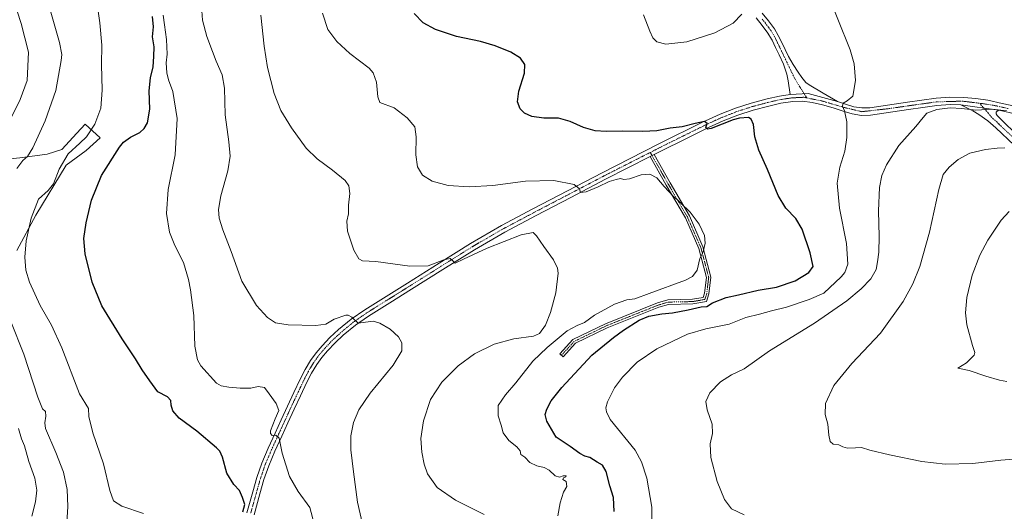
# Model space of a CAD drawing. Units: metres. Extents: x 593867 to 597312, y 4724442 to 4726802.
# Drawn here: x 594565 to 595114, y 4725347 to 4725621 of the extents above; entities that cross this region are included whole.
import ezdxf

# ---------------------------------------------------------------- set-up
doc = ezdxf.new("R2010")
doc.units = ezdxf.units.M
doc.header["$MEASUREMENT"] = 0
doc.linetypes.add('TRAZO_Y_PUNTO', pattern=[1, 0.5, -0.25, 0, -0.25])
for name, color, linetype, lineweight in [('Camino', 19, 'Continuous', 0), ('Camino Cxs', 19, 'Continuous', 0), ('Camino eje', 39, 'TRAZO_Y_PUNTO', 13), ('Cultivos herbáceos CxS', 92, 'Continuous', 0), ('Curva de nivel maestra', 36, 'Continuous', 30), ('Curva de nivel normal', 36, 'Continuous', 0), ('Matorral', 135, 'Continuous', 0), ('Matorral CxS', 135, 'Continuous', 0), ('Pista no pavimentada', 254, 'Continuous', 13), ('Pista no pavimentada Cxs', 254, 'Continuous', 0), ('Pista pavimentada eje', 135, 'TRAZO_Y_PUNTO', 0)]:
    doc.layers.add(name, color=color, linetype=linetype, lineweight=lineweight)

# ---------------------------------------------------------------- blocks, each defined once
blk = doc.blocks.new('*U151')
at = {"layer": 'Cultivos herbáceos CxS', "color": 92, "linetype": 'Continuous', "lineweight": 0}
blk.add_polyline3d([(594563.87, 4725492.53, 456.02), (594574.53, 4725512.22, 454.23), (594591.35, 4725540.11, 453.39), (594602.43, 4725548.32, 452.35), (594610.28, 4725555.21, 452.62), (594601.94, 4725562.94, 455.76), (594597.34, 4725557.93, 456.47), (594588.89, 4725548.73, 456.44), (594580.69, 4725546.27, 457.49), (594565.51, 4725544.22, 460.53), (594545.41, 4725542.17, 465.66)], dxfattribs=at)
blk = doc.blocks.new('*U171')
at = {"layer": 'Curva de nivel normal', "color": 36, "linetype": 'Continuous', "lineweight": 0}
blk.add_polyline3d([(594824.22, 4725345.48, 435), (594808.16, 4725353.39, 435), (594797.93, 4725360.5, 435), (594792.69, 4725368.14, 435), (594790.69, 4725373.48, 435), (594789.4, 4725380.18, 435), (594788.94, 4725387.86, 435), (594790.36, 4725397.59, 435), (594794.34, 4725409.46, 435), (594800.63, 4725419.17, 435), (594809.7, 4725428.33, 435), (594818.73, 4725434.93, 435), (594829.73, 4725440.26, 435), (594840.71, 4725443.32, 435), (594851.74, 4725444.73, 435), (594855.09, 4725446.22, 435), (594858.32, 4725451.02, 435), (594861.08, 4725457.95, 435), (594864.06, 4725468.95, 435), (594865.34, 4725479.95, 435), (594864.96, 4725482.67, 435), (594862.81, 4725487.28, 435), (594857.35, 4725494.75, 435), (594853.41, 4725500.77, 435), (594851.53, 4725502.58, 435), (594844.75, 4725501.33, 435), (594825.88, 4725493.86, 435), (594812.61, 4725487.62, 435), (594808.11, 4725485.39, 435), (594806.72, 4725486.79, 435), (594805.27, 4725488.04, 435), (594801.67, 4725487.27, 435), (594792.9, 4725484.04, 435), (594782.74, 4725483.89, 435), (594763.77, 4725486.31, 435), (594756.48, 4725486.79, 435), (594754.33, 4725487.82, 435), (594751.61, 4725492.65, 435), (594748.01, 4725503.28, 435), (594747.73, 4725508.95, 435), (594748.59, 4725512.98, 435), (594748.59, 4725517.72, 435), (594749.32, 4725524.31, 435), (594748.87, 4725528.58, 435), (594746.75, 4725531.49, 435), (594739.78, 4725537.2, 435), (594731.09, 4725543.64, 435), (594725.07, 4725549.63, 435), (594716.8, 4725560.82, 435), (594710.89, 4725570.6, 435), (594707.24, 4725580.04, 435), (594703.52, 4725594.45, 435), (594701.61, 4725606.41, 435), (594699.7, 4725623.64, 435)], dxfattribs=at)
blk = doc.blocks.new('*U172')
at = {"layer": 'Curva de nivel normal', "color": 36, "linetype": 'Continuous', "lineweight": 0}
for points in [[(594591.59, 4725337.76, 460), (594592.22, 4725349.84, 460), (594591.99, 4725359.29, 460), (594589.88, 4725368.96, 460), (594585.52, 4725379.95, 460), (594579.9, 4725393.28, 460), (594579.42, 4725396.43, 460), (594579.99, 4725400.28, 460), (594579.86, 4725402.82, 460), (594578.24, 4725404.25, 460), (594575.55, 4725410.73, 460), (594567.8, 4725434.76, 460), (594560.59, 4725452.9, 460)], [(594563.92, 4725538.28, 460), (594567.21, 4725542.61, 460), (594569.87, 4725544.94, 460), (594572.78, 4725549.66, 460), (594579.67, 4725564.8, 460), (594585.61, 4725581.65, 460), (594588.64, 4725598.37, 460), (594588.84, 4725601.81, 460), (594587.68, 4725608.34, 460), (594582.84, 4725625.36, 460)]]:
    blk.add_polyline3d(points, dxfattribs=at)
blk = doc.blocks.new('*U178')
at = {"layer": 'Curva de nivel normal', "color": 36, "linetype": 'Continuous', "lineweight": 0}
for points in [[(594572.15, 4725344.51, 465), (594574.3, 4725352.43, 465), (594574.92, 4725358.96, 465), (594573.87, 4725365.62, 465), (594570.55, 4725374.96, 465), (594568.22, 4725383.66, 465), (594566.51, 4725387.63, 465), (594564.84, 4725393.28, 465)], [(594554.46, 4725554.25, 465), (594565.65, 4725576.72, 465), (594569.69, 4725587.28, 465), (594570.28, 4725602.94, 465), (594566.25, 4725619, 465), (594559.47, 4725640.33, 465)]]:
    blk.add_polyline3d(points, dxfattribs=at)

msp = doc.modelspace()

# ---------------------------------------------------------------- linework, layer by layer
at = {"layer": 'Camino', "color": 19, "linetype": 'Continuous', "lineweight": 0}
for points in [[(594918.83, 4725545.95, 427.08), (594927.8, 4725530.16, 429.31), (594938.49, 4725511.79, 430.13), (594946.07, 4725494.52, 429.96), (594950.51, 4725477.68, 427.88), (594949.41, 4725468.32, 425.58), (594948.1, 4725464.18, 425.09), (594940.5, 4725462.83, 425.13), (594926.91, 4725462.53, 425.71), (594921.57, 4725460.95, 425.68), (594892.69, 4725449.42, 426.33), (594875.08, 4725440.84, 427.58), (594868.19, 4725433.36, 427.27), (594866.35, 4725435.05, 427.89), (594873.56, 4725442.88, 427.94), (594891.68, 4725451.71, 426.65), (594920.75, 4725463.31, 426.26), (594926.52, 4725465.03, 426.3), (594940.25, 4725465.33, 425.59), (594946.17, 4725466.38, 425.37), (594946.96, 4725468.85, 425.66), (594947.97, 4725477.5, 428.03), (594943.7, 4725493.69, 430.26), (594936.26, 4725510.65, 430.38), (594925.63, 4725528.91, 429.69), (594916.6, 4725544.82, 427.14)], [(594916.6, 4725544.82, 427.14), (594918.83, 4725545.95, 427.08)]]:
    msp.add_polyline3d(points, dxfattribs=at)
at = {"layer": 'Camino Cxs', "color": 19, "linetype": 'Continuous', "lineweight": 0}
msp.add_polyline3d([(594916.6, 4725544.82, 427.14), (594918.83, 4725545.95, 427.08), (594927.8, 4725530.16, 429.31), (594938.49, 4725511.79, 430.13), (594946.07, 4725494.52, 429.96), (594950.51, 4725477.68, 427.88), (594949.41, 4725468.32, 425.58), (594948.1, 4725464.18, 425.09), (594940.5, 4725462.83, 425.13), (594926.91, 4725462.53, 425.71), (594921.57, 4725460.95, 425.68), (594892.69, 4725449.42, 426.33), (594875.08, 4725440.84, 427.58), (594868.19, 4725433.36, 427.27), (594866.35, 4725435.05, 427.89), (594873.56, 4725442.88, 427.94), (594891.68, 4725451.71, 426.65), (594920.75, 4725463.31, 426.26), (594926.52, 4725465.03, 426.3), (594940.25, 4725465.33, 425.59), (594946.17, 4725466.38, 425.37), (594946.96, 4725468.85, 425.66), (594947.97, 4725477.5, 428.03), (594943.7, 4725493.69, 430.26), (594936.26, 4725510.65, 430.38), (594925.63, 4725528.91, 429.69), (594916.6, 4725544.82, 427.14)], close=True, dxfattribs=at)
at = {"layer": 'Camino eje', "color": 39, "linetype": 'TRAZO_Y_PUNTO', "lineweight": 13}
msp.add_polyline3d([(594916.7, 4725547.17, 427.05), (594926.72, 4725529.54, 429.34), (594937.38, 4725511.22, 430.24), (594944.88, 4725494.11, 430.11), (594949.24, 4725477.59, 427.95), (594948.19, 4725468.58, 425.61), (594947.13, 4725465.28, 425.23), (594940.38, 4725464.08, 425.35), (594926.72, 4725463.78, 425.95), (594921.16, 4725462.13, 425.95), (594892.19, 4725450.57, 426.5), (594874.32, 4725441.86, 427.75), (594867.27, 4725434.2, 427.58)], dxfattribs=at)
at = {"layer": 'Cultivos herbáceos CxS', "color": 92, "linetype": 'Continuous', "lineweight": 0}
msp.add_polyline3d([(594563.87, 4725492.53, 456.02), (594574.53, 4725512.22, 454.23), (594591.35, 4725540.11, 453.39), (594602.43, 4725548.32, 452.35), (594610.27, 4725555.21, 452.62), (594601.94, 4725562.94, 455.76), (594597.34, 4725557.93, 456.47), (594588.89, 4725548.73, 456.44), (594580.69, 4725546.27, 457.49), (594565.51, 4725544.22, 460.53), (594545.41, 4725542.17, 465.66)], dxfattribs=at)
at = {"layer": 'Curva de nivel maestra', "color": 36, "linetype": 'Continuous', "lineweight": 30}
for points in [[(594689.71, 4725346.96, 450), (594690.93, 4725350.96, 450), (594689.53, 4725354.96, 450), (594687.95, 4725358.73, 450), (594684.65, 4725362.14, 450), (594680.88, 4725368.42, 450), (594678.4, 4725377.37, 450), (594676.89, 4725380.7, 450), (594675.08, 4725382.54, 450), (594664.1, 4725391.79, 450), (594654.24, 4725399.12, 450), (594650.71, 4725403.26, 450), (594649.81, 4725406.37, 450), (594649.7, 4725408.87, 450), (594647.79, 4725410.95, 450), (594642.44, 4725413.82, 450), (594637.94, 4725419.98, 450), (594633.71, 4725426.13, 450), (594629.98, 4725432.25, 450), (594622.48, 4725443.25, 450), (594611.16, 4725461.77, 450), (594605.83, 4725474.89, 450), (594601.86, 4725490.64, 450), (594601.15, 4725499.28, 450), (594602.43, 4725507.95, 450), (594605.49, 4725520.62, 450), (594610.98, 4725534.28, 450), (594621, 4725550.03, 450), (594623.33, 4725552.93, 450), (594627.16, 4725555.63, 450), (594632.41, 4725558.25, 450), (594634.84, 4725560.47, 450), (594636.56, 4725563.59, 450), (594638.03, 4725571.23, 450), (594637.66, 4725581.52, 450), (594638.28, 4725588.78, 450), (594639.73, 4725594.91, 450), (594640.11, 4725600.64, 450), (594640.37, 4725605.91, 450), (594639.5, 4725611.61, 450), (594640.04, 4725617.08, 450), (594639.47, 4725622.94, 450)], [(594896.6, 4725347.03, 425), (594896.32, 4725354.95, 425), (594894.12, 4725361.5, 425), (594892.08, 4725369.32, 425), (594890.08, 4725372.88, 425), (594887.06, 4725374.62, 425), (594883.12, 4725377.14, 425), (594880.19, 4725377.9, 425), (594877.51, 4725379.4, 425), (594872.15, 4725383.4, 425), (594864.33, 4725388.44, 425), (594859.14, 4725397.42, 425), (594858.17, 4725401.1, 425), (594859.09, 4725404.09, 425), (594861.5, 4725408.74, 425), (594867.44, 4725416.28, 425), (594884.15, 4725434.28, 425), (594896.26, 4725444.01, 425), (594901.71, 4725448.15, 425), (594910.54, 4725453.69, 425), (594915.97, 4725455.92, 425), (594923.2, 4725457.23, 425), (594929.06, 4725457.84, 425), (594937.73, 4725459.43, 425), (594945.09, 4725461.1, 425), (594948.18, 4725461.41, 425), (594951.37, 4725463.38, 425), (594958.93, 4725466.36, 425), (594965.79, 4725467.82, 425), (594976.85, 4725470.42, 425), (594987, 4725472.04, 425), (594997.48, 4725475.58, 425), (595005.05, 4725480.27, 425), (595007.46, 4725483.68, 425), (595005.79, 4725491.26, 425), (595001.28, 4725504.48, 425), (594997.86, 4725510.33, 425), (594992.24, 4725516.06, 425), (594987.86, 4725523.2, 425), (594981.92, 4725537.62, 425), (594977.13, 4725548.4, 425), (594975.04, 4725555.84, 425), (594974.17, 4725562.73, 425), (594972.84, 4725565.78, 425), (594971.44, 4725566.56, 425), (594966.47, 4725566.33, 425), (594962.8, 4725565.25, 425), (594950.6, 4725560.48, 425), (594948.58, 4725560.06, 425), (594947.69, 4725561.04, 425), (594948.31, 4725563.3, 425), (594947, 4725564.32, 425), (594941.68, 4725563.36, 425), (594934.39, 4725561.47, 425), (594927.73, 4725560.64, 425), (594920.34, 4725559.28, 425), (594912.56, 4725558.79, 425), (594901.2, 4725559.08, 425), (594892.22, 4725558.76, 425), (594886, 4725559.21, 425), (594879.49, 4725561.04, 425), (594872.18, 4725564.35, 425), (594865.51, 4725566.22, 425), (594857.38, 4725566.22, 425), (594850.65, 4725567.2, 425), (594846.57, 4725569.08, 425), (594844.29, 4725571.37, 425), (594842.82, 4725575.34, 425), (594843.58, 4725581.21, 425), (594846.71, 4725591.25, 425), (594846.81, 4725596.1, 425), (594844.45, 4725599.66, 425), (594839.11, 4725603.08, 425), (594830.35, 4725606.57, 425), (594822.17, 4725608.89, 425), (594808.69, 4725611.74, 425), (594797.06, 4725615.66, 425), (594790.28, 4725619.31, 425), (594785.13, 4725624.49, 425)]]:
    msp.add_polyline3d(points, dxfattribs=at)
at = {"layer": 'Curva de nivel normal', "color": 36, "linetype": 'Continuous', "lineweight": 0}
for points in [[(594917.38, 4725333.62, 420), (594917.51, 4725349.59, 420), (594914.87, 4725365.62, 420), (594911.76, 4725374.85, 420), (594908.32, 4725381.21, 420), (594894.34, 4725398.36, 420), (594892.29, 4725402.59, 420), (594891.89, 4725404.94, 420), (594892.88, 4725408.28, 420), (594896.85, 4725415.96, 420), (594901.16, 4725422, 420), (594909.34, 4725430.3, 420), (594920.3, 4725437.71, 420), (594937.37, 4725445.83, 420), (594947.62, 4725448.93, 420), (594960.69, 4725451.5, 420), (594970.03, 4725455.15, 420), (594977.62, 4725457.01, 420), (594984.21, 4725458.86, 420), (594992.64, 4725460.89, 420), (595005.28, 4725465.15, 420), (595013.34, 4725468.67, 420), (595023.04, 4725477.78, 420), (595025.05, 4725480.36, 420), (595026.79, 4725484.91, 420), (595026.1, 4725496.34, 420), (595022.03, 4725516.2, 420), (595020.81, 4725530.07, 420), (595022.34, 4725538.89, 420), (595025, 4725547.79, 420), (595026.14, 4725555.5, 420), (595026.11, 4725564.27, 420), (595024.83, 4725570.27, 420), (595023.8, 4725572.9, 420), (595024.14, 4725574.62, 420), (595026.36, 4725575.95, 420), (595029.63, 4725578.45, 420), (595030.95, 4725587.27, 420), (595030.25, 4725596.56, 420), (595028.1, 4725604.38, 420), (595014.24, 4725638.6, 420)], [(594634.4, 4725346.06, 455), (594622.34, 4725350.18, 455), (594617.8, 4725353.02, 455), (594615.69, 4725358.9, 455), (594612.14, 4725373.62, 455), (594606.26, 4725390.87, 455), (594604.06, 4725399.97, 455), (594603.76, 4725404.58, 455), (594598.86, 4725412.76, 455), (594588.86, 4725438.23, 455), (594583.09, 4725450.92, 455), (594576.92, 4725461.83, 455), (594570.91, 4725474.82, 455), (594568.89, 4725481.56, 455), (594568.25, 4725488.87, 455), (594569.13, 4725497.93, 455), (594571.84, 4725510.54, 455), (594576.02, 4725521.16, 455), (594581.33, 4725525.95, 455), (594584.24, 4725529.74, 455), (594587.39, 4725537.88, 455), (594592.5, 4725546.44, 455), (594599.05, 4725552.24, 455), (594602.68, 4725555.91, 455), (594607.36, 4725562.91, 455), (594610.68, 4725571.88, 455), (594611.36, 4725581.9, 455), (594611.02, 4725596.22, 455), (594611.12, 4725606.99, 455), (594610.14, 4725619.35, 455), (594608.21, 4725632.41, 455)], [(594757.1, 4725336.98, 440), (594753.67, 4725352.23, 440), (594751.41, 4725369.3, 440), (594749.88, 4725381.49, 440), (594749.94, 4725389.2, 440), (594751.48, 4725396.75, 440), (594754.32, 4725403.82, 440), (594760.59, 4725413.11, 440), (594773.58, 4725428.73, 440), (594778.33, 4725436.71, 440), (594778.3, 4725441.06, 440), (594776.47, 4725444.36, 440), (594771.82, 4725448.7, 440), (594766.14, 4725452.03, 440), (594762.27, 4725453.15, 440), (594758.11, 4725452.66, 440), (594753.94, 4725452.02, 440), (594750.38, 4725455.38, 440), (594748.49, 4725456.51, 440), (594747.11, 4725456.42, 440), (594740.64, 4725454.25, 440), (594735.9, 4725451.46, 440), (594730.37, 4725450.71, 440), (594715, 4725451.14, 440), (594708.02, 4725452.31, 440), (594703.54, 4725455.18, 440), (594697.42, 4725461.85, 440), (594689.23, 4725475.52, 440), (594683.3, 4725491.95, 440), (594678.58, 4725503.95, 440), (594676.54, 4725510.62, 440), (594676.23, 4725515.28, 440), (594677.54, 4725522.95, 440), (594681.32, 4725536.95, 440), (594682.67, 4725545.01, 440), (594682.01, 4725553.08, 440), (594679.93, 4725568.18, 440), (594679.53, 4725582.93, 440), (594678.15, 4725590.39, 440), (594674.82, 4725597.95, 440), (594672.87, 4725603.39, 440), (594669.63, 4725611.83, 440), (594667.34, 4725620.92, 440), (594666.27, 4725633.97, 440)], [(594729.51, 4725340.29, 445), (594727.06, 4725349.28, 445), (594720.66, 4725358.22, 445), (594715.78, 4725366.61, 445), (594711.65, 4725379.65, 445), (594710.02, 4725387.94, 445), (594708.1, 4725389.7, 445), (594706.1, 4725389.46, 445), (594705.12, 4725390.63, 445), (594705.17, 4725392.07, 445), (594707.83, 4725398.83, 445), (594709.84, 4725403.34, 445), (594708.38, 4725407.35, 445), (594704.34, 4725412.62, 445), (594701.74, 4725416.28, 445), (594698.21, 4725416.74, 445), (594694.24, 4725415.88, 445), (594688.2, 4725415.76, 445), (594682.02, 4725416.42, 445), (594677.63, 4725417.22, 445), (594675, 4725418.68, 445), (594666.32, 4725428.29, 445), (594664.53, 4725431.61, 445), (594662.95, 4725439.19, 445), (594662.44, 4725456.33, 445), (594660.52, 4725470.57, 445), (594659.58, 4725476.46, 445), (594656.69, 4725485.9, 445), (594651.85, 4725495.4, 445), (594648.94, 4725502.69, 445), (594647.27, 4725513.08, 445), (594648.12, 4725526.42, 445), (594652.12, 4725545.8, 445), (594653.25, 4725566.01, 445), (594650.83, 4725581.1, 445), (594648.41, 4725587.63, 445), (594647.44, 4725591.57, 445), (594647.08, 4725597.11, 445), (594647.52, 4725601.93, 445), (594647.16, 4725610.08, 445), (594646.19, 4725618.22, 445), (594645.4, 4725623.58, 445)], [(594865.13, 4725344.72, 430), (594866.5, 4725351.94, 430), (594868.29, 4725357.84, 430), (594870.29, 4725361.1, 430), (594869.79, 4725363.74, 430), (594868.07, 4725364.98, 430), (594868.31, 4725365.81, 430), (594869.75, 4725366.4, 430), (594869.86, 4725366.91, 430), (594868.25, 4725366.98, 430), (594866.1, 4725366.3, 430), (594863.73, 4725367.03, 430), (594860.39, 4725370.2, 430), (594857.63, 4725371.68, 430), (594853.57, 4725372.59, 430), (594849.62, 4725374.51, 430), (594846.78, 4725377.3, 430), (594844.6, 4725378.94, 430), (594844.23, 4725380.92, 430), (594842.47, 4725383.2, 430), (594837.92, 4725386.6, 430), (594834.72, 4725390.86, 430), (594833.72, 4725395.19, 430), (594831.9, 4725400.44, 430), (594832.04, 4725406.16, 430), (594836, 4725412.06, 430), (594841.78, 4725418.85, 430), (594851.22, 4725430.95, 430), (594859.29, 4725438.44, 430), (594870.36, 4725447.82, 430), (594876.06, 4725450.66, 430), (594880.06, 4725452.49, 430), (594885.73, 4725456.52, 430), (594896.73, 4725462.64, 430), (594903.73, 4725465.07, 430), (594908.06, 4725465.54, 430), (594916.17, 4725468.66, 430), (594936.34, 4725476.04, 430), (594940.19, 4725478.04, 430), (594942.83, 4725481.64, 430), (594944.26, 4725488.1, 430), (594946.11, 4725491.8, 430), (594947.24, 4725496.54, 430), (594946.9, 4725500.89, 430), (594944.02, 4725507.24, 430), (594938.92, 4725513.81, 430), (594933.67, 4725518.9, 430), (594931.92, 4725520.81, 430), (594929.67, 4725522.56, 430), (594924.36, 4725528.25, 430), (594920.36, 4725532.92, 430), (594916.53, 4725535.09, 430), (594911.61, 4725534.66, 430), (594905.09, 4725532.48, 430), (594902.07, 4725532.12, 430), (594900.11, 4725532.66, 430), (594897.74, 4725532.03, 430), (594893.73, 4725530.9, 430), (594887.73, 4725527.95, 430), (594880.96, 4725525.18, 430), (594877.87, 4725524.83, 430), (594877.2, 4725526.86, 430), (594874.24, 4725529.24, 430), (594862.93, 4725531.58, 430), (594847.16, 4725531.1, 430), (594828.94, 4725528.74, 430), (594815.86, 4725528.02, 430), (594804.12, 4725528.75, 430), (594795.2, 4725531.09, 430), (594789.8, 4725534.52, 430), (594786.96, 4725539.14, 430), (594786.09, 4725545.89, 430), (594786.34, 4725555.89, 430), (594785.64, 4725561.35, 430), (594781.38, 4725566.43, 430), (594774.06, 4725571.93, 430), (594766.12, 4725574.99, 430), (594764.88, 4725578.21, 430), (594764.27, 4725586.4, 430), (594762.37, 4725591.55, 430), (594760.18, 4725594.12, 430), (594749.37, 4725602.37, 430), (594742.05, 4725608.92, 430), (594737.1, 4725615.64, 430), (594734.18, 4725624.71, 430)], [(594967.72, 4725624.21, 420), (594962.88, 4725619.17, 420), (594952.68, 4725613.81, 420), (594937.06, 4725608.86, 420), (594925.39, 4725607.41, 420), (594920.39, 4725608.73, 420), (594918.16, 4725610.99, 420), (594916.5, 4725614.69, 420), (594912.97, 4725623.79, 420)], [(594969.07, 4725345.32, 415), (594961.99, 4725348.54, 415), (594958.03, 4725353.81, 415), (594953.96, 4725363.88, 415), (594950.45, 4725377.22, 415), (594950.1, 4725384.78, 415), (594951.4, 4725390.54, 415), (594951.16, 4725395.84, 415), (594948.36, 4725403.78, 415), (594947.58, 4725408.37, 415), (594949.83, 4725413.3, 415), (594955.86, 4725419.33, 415), (594962.05, 4725423.18, 415), (594969.05, 4725426.65, 415), (594983.09, 4725436.55, 415), (595008.21, 4725452.13, 415), (595026.14, 4725464.45, 415), (595034.24, 4725471.08, 415), (595039.57, 4725476.8, 415), (595042.63, 4725481.88, 415), (595043.34, 4725486.24, 415), (595044.07, 4725491.57, 415), (595044.24, 4725500.31, 415), (595043.76, 4725514.62, 415), (595044.39, 4725527.55, 415), (595045.72, 4725534.34, 415), (595048.31, 4725540.21, 415), (595055.18, 4725550.94, 415), (595064.66, 4725561.61, 415), (595068.78, 4725566.61, 415), (595070.83, 4725569, 415), (595076.36, 4725571.05, 415), (595083.72, 4725572.06, 415), (595090.26, 4725571.7, 415), (595097.99, 4725570.71, 415), (595107.36, 4725571.18, 415), (595112.07, 4725570.65, 415), (595115.18, 4725570.5, 415)], [(595119.15, 4725376.28, 410), (595111.91, 4725375.64, 410), (595096.38, 4725373.83, 410), (595081.05, 4725373.49, 410), (595068.05, 4725375.06, 410), (595050.05, 4725378.62, 410), (595039.09, 4725381.29, 410), (595034.44, 4725382.75, 410), (595031.06, 4725382.5, 410), (595026.63, 4725382.36, 410), (595024.05, 4725383.11, 410), (595021.72, 4725384.32, 410), (595018.52, 4725384.63, 410), (595016.91, 4725386.04, 410), (595016.15, 4725389.6, 410), (595015.66, 4725395.82, 410), (595014.09, 4725401.09, 410), (595014.36, 4725407.33, 410), (595018.97, 4725417.3, 410), (595029.05, 4725429.49, 410), (595044.92, 4725446.56, 410), (595057.52, 4725464.15, 410), (595062.92, 4725473.94, 410), (595066.95, 4725483.68, 410), (595072.19, 4725502.72, 410), (595077.39, 4725526.58, 410), (595079.93, 4725534.86, 410), (595083.18, 4725539.01, 410), (595088.18, 4725543.19, 410), (595094.72, 4725546.67, 410), (595103.48, 4725548.88, 410), (595110.02, 4725549.62, 410), (595114.19, 4725549.74, 410)], [(595115.4, 4725419.53, 405), (595111.23, 4725420.38, 405), (595103.56, 4725422.53, 405), (595094.43, 4725425.7, 405), (595088.01, 4725426.91, 405), (595092.88, 4725429.99, 405), (595097.12, 4725434.22, 405), (595097.46, 4725435.65, 405), (595096.22, 4725439.62, 405), (595093.11, 4725451.03, 405), (595092.27, 4725457.71, 405), (595093.05, 4725466.34, 405), (595095.97, 4725478.71, 405), (595100.25, 4725489.95, 405), (595104.66, 4725498.28, 405), (595112.11, 4725509.44, 405), (595116.69, 4725514.25, 405)]]:
    msp.add_polyline3d(points, dxfattribs=at)
at = {"layer": 'Matorral', "color": 135, "linetype": 'Continuous', "lineweight": 0}
msp.add_polyline3d([(594563.87, 4725492.53, 456.02), (594574.53, 4725512.22, 454.23), (594591.35, 4725540.11, 453.39), (594602.43, 4725548.32, 452.35), (594610.27, 4725555.21, 452.62), (594601.94, 4725562.94, 455.76), (594597.34, 4725557.93, 456.47), (594588.89, 4725548.73, 456.44), (594580.69, 4725546.27, 457.49), (594565.51, 4725544.22, 460.53), (594545.41, 4725542.17, 465.66)], dxfattribs=at)
at = {"layer": 'Matorral CxS', "color": 135, "linetype": 'Continuous', "lineweight": 0}
msp.add_polyline3d([(594545.41, 4725542.17, 465.66), (594565.51, 4725544.22, 460.53), (594580.69, 4725546.27, 457.49), (594588.89, 4725548.73, 456.44), (594597.34, 4725557.93, 456.47), (594601.94, 4725562.94, 455.76), (594610.28, 4725555.21, 452.62), (594602.43, 4725548.32, 452.35), (594591.35, 4725540.11, 453.39), (594574.53, 4725512.22, 454.23), (594563.87, 4725492.53, 456.02)], dxfattribs=at)
at = {"layer": 'Pista no pavimentada', "color": 254, "linetype": 'Continuous', "lineweight": 13}
for points in [[(594994.55, 4725579.49, 422.62), (594993.55, 4725587.02, 422.53), (594992.8, 4725590.79, 422.25), (594990.9, 4725596.31, 421.98), (594988.47, 4725601.63, 421.83), (594986.5, 4725605.63, 421.4), (594984.53, 4725609.62, 421.22), (594984.2, 4725610.32, 421.15), (594982.22, 4725613.7, 420.66), (594979.13, 4725617.88, 420.49), (594975.66, 4725622.18, 420.07)], [(594979.09, 4725624.83, 420.07), (594982.57, 4725620.53, 420.41), (594985.84, 4725616.09, 420.75), (594988.03, 4725612.36, 421.05), (594989.92, 4725608.43, 421.32), (594993.71, 4725600.59, 421.71), (594996.35, 4725596.15, 421.89), (594999.17, 4725591.79, 422.01), (595001.15, 4725588.87, 422.03), (595003.4, 4725586.21, 421.96), (595005.22, 4725584.83, 421.82), (595013.09, 4725580.21, 421.2), (595020.97, 4725575.59, 420.3)], [(594692.07, 4725346.39, 448.92), (594695.33, 4725358.08, 447.99), (594697.6, 4725366.14, 447.32), (594700.32, 4725374.04, 446.67), (594703.91, 4725382.44, 445.58), (594707.7, 4725390.77, 444.78), (594711.15, 4725398.28, 444.31), (594714.62, 4725405.78, 444), (594718.17, 4725413.36, 443.35), (594721.74, 4725420.91, 442.93), (594724.46, 4725426.18, 442.44), (594727.52, 4725431.3, 442.05), (594730.52, 4725435.45, 441.78), (594733.86, 4725439.33, 441.52), (594738.28, 4725444.04, 441.2), (594742.99, 4725448.43, 440.73), (594750.05, 4725454.19, 440), (594757.71, 4725459.53, 439.15), (594769.53, 4725466.91, 437.63), (594781.57, 4725474.42, 436.58), (594799.07, 4725485.46, 434.93), (594816.59, 4725496.45, 433.59), (594833.77, 4725506.37, 432.63), (594851.31, 4725515.68, 431.67), (594870.62, 4725525.77, 430.26), (594889.92, 4725535.86, 428.54), (594921.15, 4725551.74, 426.11), (594946.58, 4725564.32, 424.94), (594947.46, 4725564.75, 424.82), (594955.71, 4725568.49, 424.48), (594964.18, 4725571.82, 423.98), (594972.89, 4725574.64, 423.69), (594981.75, 4725577.01, 423.34), (594988.71, 4725578.6, 422.97), (594994.55, 4725579.49, 422.62)], [(595020.97, 4725575.59, 420.3), (595004.7, 4725580.08, 421.88), (594994.55, 4725579.49, 422.62)], [(595020.97, 4725575.59, 420.3), (595004.7, 4725580.08, 421.88), (594994.55, 4725579.49, 422.62)], [(595020.97, 4725575.59, 420.3), (595024.87, 4725574.29, 419.87), (595030.15, 4725572.62, 419.24), (595034.56, 4725571.93, 418.82), (595038.98, 4725572.09, 418.35), (595059.95, 4725575.13, 417.04), (595067.93, 4725576.26, 416.54), (595075.91, 4725577.37, 416.03), (595083.66, 4725577.93, 415.8), (595091.44, 4725577.76, 415.6), (595098.12, 4725577.25, 415.5), (595104.74, 4725576.21, 415.38), (595112.73, 4725574.47, 415.2), (595120.71, 4725572.7, 414.82)], [(595089.66, 4725573.69, 415.43), (595083.76, 4725573.82, 415.44), (595076.33, 4725573.29, 415.67), (595068.5, 4725572.2, 416.07), (595060.54, 4725571.07, 416.47), (595039.35, 4725568, 418.35), (595034.31, 4725567.81, 418.84), (595029.2, 4725568.61, 419.36), (595023.61, 4725570.38, 420.05), (595018.5, 4725572.08, 420.57), (595012.71, 4725573.63, 421.06), (595006.91, 4725574.96, 421.59), (595001.46, 4725575.68, 422.02), (594996.07, 4725575.56, 422.55), (594989.48, 4725574.56, 422.82), (594982.74, 4725573.02, 423.28), (594974.05, 4725570.7, 424.09), (594965.56, 4725567.96, 424.18), (594957.31, 4725564.71, 424.8), (594949.22, 4725561.04, 425.12), (594936.13, 4725554.57, 425.46), (594922.97, 4725548.06, 426.63), (594918.83, 4725545.95, 427.08)], [(595119.47, 4725551.29, 410.56), (595109.22, 4725560.8, 412.64), (595104.66, 4725564.75, 413.56), (595099.8, 4725568.29, 414.33), (595096.34, 4725570.29, 414.49), (595089.66, 4725573.69, 415.43)], [(595089.66, 4725573.69, 415.43), (595110.77, 4725570.69, 414.68)], [(595089.66, 4725573.69, 415.43), (595110.77, 4725570.69, 414.68)], [(595110.77, 4725570.69, 414.68), (595109.35, 4725569.65, 414.53), (595109.42, 4725568.59, 414.36), (595109.94, 4725567.82, 414.2), (595123.46, 4725554.42, 410.94)], [(595119.81, 4725568.69, 414.76), (595111.85, 4725570.45, 414.64), (595110.77, 4725570.69, 414.68)], [(594916.6, 4725544.82, 427.14), (594891.82, 4725532.22, 429.32), (594872.52, 4725522.13, 430.64), (594853.23, 4725512.05, 431.94), (594835.76, 4725502.78, 433.12), (594818.71, 4725492.93, 434.21), (594801.25, 4725481.98, 435.47), (594783.75, 4725470.94, 436.82), (594771.7, 4725463.42, 437.95), (594759.75, 4725455.97, 439.36), (594752.53, 4725450.91, 440.17), (594745.69, 4725445.34, 440.82), (594741.18, 4725441.13, 441.27), (594736.91, 4725436.59, 441.62), (594733.75, 4725432.9, 441.94), (594730.95, 4725429.04, 442.17), (594728.05, 4725424.19, 442.59), (594725.43, 4725419.09, 442.94), (594721.88, 4725411.61, 443.36), (594718.35, 4725404.05, 443.78), (594714.88, 4725396.56, 444.16), (594711.43, 4725389.06, 444.71), (594707.66, 4725380.78, 445.36), (594704.15, 4725372.56, 446.06), (594701.52, 4725364.91, 446.87), (594699.28, 4725356.97, 447.5), (594696.04, 4725345.35, 448.41)], [(594916.6, 4725544.82, 427.14), (594918.83, 4725545.95, 427.08)]]:
    msp.add_polyline3d(points, dxfattribs=at)
at = {"layer": 'Pista no pavimentada Cxs', "color": 254, "linetype": 'Continuous', "lineweight": 0}
for points in [[(594979.09, 4725624.83, 420.07), (594982.57, 4725620.53, 420.41), (594985.84, 4725616.09, 420.75), (594988.03, 4725612.36, 421.05), (594989.92, 4725608.43, 421.32), (594993.71, 4725600.59, 421.71), (594996.35, 4725596.15, 421.89), (594999.17, 4725591.79, 422.01), (595001.15, 4725588.87, 422.03), (595003.4, 4725586.21, 421.96), (595005.22, 4725584.83, 421.82), (595013.09, 4725580.21, 421.2), (595020.97, 4725575.59, 420.3), (595020.97, 4725575.59, 420.3), (595004.7, 4725580.08, 421.88), (594994.55, 4725579.49, 422.62), (594993.55, 4725587.02, 422.53), (594992.8, 4725590.79, 422.25), (594990.9, 4725596.31, 421.98), (594988.47, 4725601.63, 421.83), (594986.5, 4725605.63, 421.4), (594984.53, 4725609.62, 421.22), (594984.2, 4725610.32, 421.15), (594982.22, 4725613.7, 420.66), (594979.13, 4725617.88, 420.49), (594975.66, 4725622.18, 420.07)], [(594692.07, 4725346.39, 448.92), (594695.33, 4725358.08, 447.99), (594697.6, 4725366.14, 447.32), (594700.32, 4725374.04, 446.67), (594703.91, 4725382.44, 445.58), (594707.7, 4725390.77, 444.78), (594711.15, 4725398.28, 444.31), (594714.62, 4725405.78, 444), (594718.17, 4725413.36, 443.35), (594721.74, 4725420.91, 442.93), (594724.46, 4725426.18, 442.44), (594727.52, 4725431.3, 442.05), (594730.52, 4725435.45, 441.78), (594733.86, 4725439.33, 441.52), (594738.28, 4725444.04, 441.2), (594742.99, 4725448.43, 440.73), (594750.05, 4725454.19, 440), (594757.71, 4725459.53, 439.15), (594769.53, 4725466.91, 437.63), (594781.57, 4725474.42, 436.58), (594799.07, 4725485.46, 434.93), (594816.59, 4725496.45, 433.59), (594833.77, 4725506.37, 432.63), (594851.31, 4725515.68, 431.67), (594870.62, 4725525.77, 430.26), (594889.92, 4725535.86, 428.54), (594921.15, 4725551.74, 426.11), (594946.58, 4725564.32, 424.94), (594947.46, 4725564.75, 424.82), (594955.71, 4725568.49, 424.48), (594964.18, 4725571.82, 423.98), (594972.89, 4725574.64, 423.69), (594981.75, 4725577.01, 423.34), (594988.71, 4725578.6, 422.97), (594994.55, 4725579.49, 422.62), (595004.7, 4725580.08, 421.88), (595020.97, 4725575.59, 420.3), (595024.87, 4725574.29, 419.87), (595030.15, 4725572.62, 419.24), (595034.56, 4725571.93, 418.82), (595038.98, 4725572.09, 418.35), (595059.95, 4725575.13, 417.04), (595067.93, 4725576.26, 416.54), (595075.91, 4725577.37, 416.03), (595083.66, 4725577.93, 415.8), (595091.44, 4725577.76, 415.6), (595098.12, 4725577.25, 415.5), (595104.74, 4725576.21, 415.38), (595112.73, 4725574.47, 415.2), (595120.71, 4725572.7, 414.82)], [(595119.81, 4725568.69, 414.76), (595111.85, 4725570.45, 414.64), (595110.77, 4725570.69, 414.68), (595089.66, 4725573.69, 415.43), (595083.76, 4725573.82, 415.44), (595076.33, 4725573.29, 415.67), (595068.5, 4725572.2, 416.07), (595060.54, 4725571.07, 416.47), (595039.35, 4725568, 418.35), (595034.31, 4725567.81, 418.84), (595029.2, 4725568.61, 419.36), (595023.61, 4725570.38, 420.05), (595018.5, 4725572.08, 420.57), (595012.71, 4725573.63, 421.06), (595006.91, 4725574.96, 421.59), (595001.46, 4725575.68, 422.02), (594996.07, 4725575.56, 422.55), (594989.48, 4725574.56, 422.82), (594982.74, 4725573.02, 423.28), (594974.05, 4725570.7, 424.09), (594965.56, 4725567.96, 424.18), (594957.31, 4725564.71, 424.8), (594949.22, 4725561.04, 425.12), (594936.13, 4725554.57, 425.46), (594922.97, 4725548.06, 426.63), (594918.83, 4725545.95, 427.08), (594916.6, 4725544.82, 427.14), (594891.82, 4725532.22, 429.32), (594872.52, 4725522.13, 430.64), (594853.23, 4725512.05, 431.94), (594835.76, 4725502.78, 433.12), (594818.71, 4725492.93, 434.21), (594801.25, 4725481.98, 435.47), (594783.75, 4725470.94, 436.82), (594771.7, 4725463.42, 437.95), (594759.75, 4725455.97, 439.36), (594752.53, 4725450.91, 440.17), (594745.69, 4725445.34, 440.82), (594741.18, 4725441.13, 441.27), (594736.91, 4725436.59, 441.62), (594733.75, 4725432.9, 441.94), (594730.95, 4725429.04, 442.17), (594728.05, 4725424.19, 442.59), (594725.43, 4725419.09, 442.94), (594721.88, 4725411.61, 443.36), (594718.35, 4725404.05, 443.78), (594714.88, 4725396.56, 444.16), (594711.43, 4725389.06, 444.71), (594707.66, 4725380.78, 445.36), (594704.15, 4725372.56, 446.06), (594701.52, 4725364.91, 446.87), (594699.28, 4725356.97, 447.5), (594696.04, 4725345.35, 448.41)], [(595119.47, 4725551.29, 410.56), (595109.22, 4725560.8, 412.64), (595104.66, 4725564.75, 413.56), (595099.8, 4725568.29, 414.33), (595096.34, 4725570.29, 414.49), (595089.66, 4725573.69, 415.43), (595110.77, 4725570.69, 414.68), (595110.77, 4725570.69, 414.68), (595109.35, 4725569.65, 414.53), (595109.42, 4725568.59, 414.36), (595109.94, 4725567.82, 414.2), (595123.46, 4725554.42, 410.94)]]:
    msp.add_polyline3d(points, dxfattribs=at)
at = {"layer": 'Pista pavimentada eje', "color": 135, "linetype": 'TRAZO_Y_PUNTO', "lineweight": 0}
for points in [[(594979.11, 4725621.36, 420.21), (594980.85, 4725619.21, 420.39), (594982.4, 4725617.12, 420.53), (594984.03, 4725614.9, 420.7), (594985.13, 4725613.03, 420.86), (594986.2, 4725611.17, 421.03), (594997.35, 4725587.95, 422.22), (595003.88, 4725577.55, 421.91)], [(595003.88, 4725577.55, 421.91), (595002.18, 4725577.9, 422.06), (594995.31, 4725577.53, 422.57), (594989.1, 4725576.58, 422.89), (594982.25, 4725575.02, 423.27), (594977.9, 4725573.86, 423.46), (594973.47, 4725572.67, 423.82), (594969.23, 4725571.3, 424.03), (594964.87, 4725569.89, 424.01), (594960.64, 4725568.23, 424.36), (594956.51, 4725566.6, 424.59), (594952.39, 4725564.73, 424.62), (594948.12, 4725562.79, 424.99), (594941.36, 4725559.45, 425.26), (594922.06, 4725549.9, 426.42), (594916.7, 4725547.17, 427.05)], [(595003.88, 4725577.55, 421.91), (595012.56, 4725575.78, 421.14), (595024.24, 4725572.34, 419.9), (595034.44, 4725569.87, 418.81), (595049.76, 4725571.58, 417.51), (595060.25, 4725573.1, 416.88), (595076.12, 4725575.33, 415.88), (595090.55, 4725575.73, 415.52), (595100.22, 4725574.56, 415.34)], [(595100.22, 4725574.56, 415.34), (595107.3, 4725566.29, 414), (595109.58, 4725564.31, 413.49), (595112.96, 4725560.96, 412.67), (595118.09, 4725556.21, 411.57)], [(595100.22, 4725574.56, 415.34), (595100.71, 4725574.5, 415.32), (595107.76, 4725573.45, 415.16), (595112.02, 4725572.52, 414.94), (595116.27, 4725571.58, 414.82)], [(594916.7, 4725547.17, 427.05), (594890.87, 4725534.04, 428.81), (594871.57, 4725523.95, 430.3), (594852.27, 4725513.87, 431.67), (594834.77, 4725504.58, 432.81), (594826.24, 4725499.65, 433.33), (594817.65, 4725494.69, 433.9), (594800.16, 4725483.72, 435.28), (594782.66, 4725472.68, 436.78), (594770.62, 4725465.17, 437.81), (594764.81, 4725461.54, 438.56), (594758.73, 4725457.75, 439.27), (594751.29, 4725452.55, 440.05), (594747.76, 4725449.67, 440.44), (594744.34, 4725446.89, 440.77), (594742.09, 4725444.78, 440.97), (594739.73, 4725442.59, 441.23), (594737.52, 4725440.23, 441.41), (594735.39, 4725437.96, 441.55), (594733.81, 4725436.12, 441.74), (594732.14, 4725434.18, 441.86), (594730.74, 4725432.25, 441.96), (594729.24, 4725430.17, 442.13), (594726.26, 4725425.19, 442.5), (594724.9, 4725422.55, 442.71), (594723.59, 4725420, 442.93), (594721.8, 4725416.23, 443.18), (594720.03, 4725412.49, 443.36), (594718.25, 4725408.7, 443.5), (594716.49, 4725404.92, 443.82), (594714.75, 4725401.17, 444.04), (594713.02, 4725397.42, 444.23), (594711.29, 4725393.67, 444.62), (594709.57, 4725389.92, 444.77), (594705.79, 4725381.61, 445.54), (594702.24, 4725373.3, 446.23), (594699.56, 4725365.53, 447.05), (594697.31, 4725357.53, 447.59), (594694.06, 4725345.87, 448.65)]]:
    msp.add_polyline3d(points, dxfattribs=at)

# ---------------------------------------------------------------- block references
at = {"layer": 'Cultivos herbáceos CxS', "color": 92, "linetype": 'Continuous', "lineweight": 0}
msp.add_blockref('*U151', (0, 0), dxfattribs=at)
at = {"layer": 'Curva de nivel normal', "color": 36, "linetype": 'Continuous', "lineweight": 0}
for name in ['*U172', '*U171', '*U178']:
    msp.add_blockref(name, (0, 0), dxfattribs=at)

doc.saveas('drawing.dxf')
